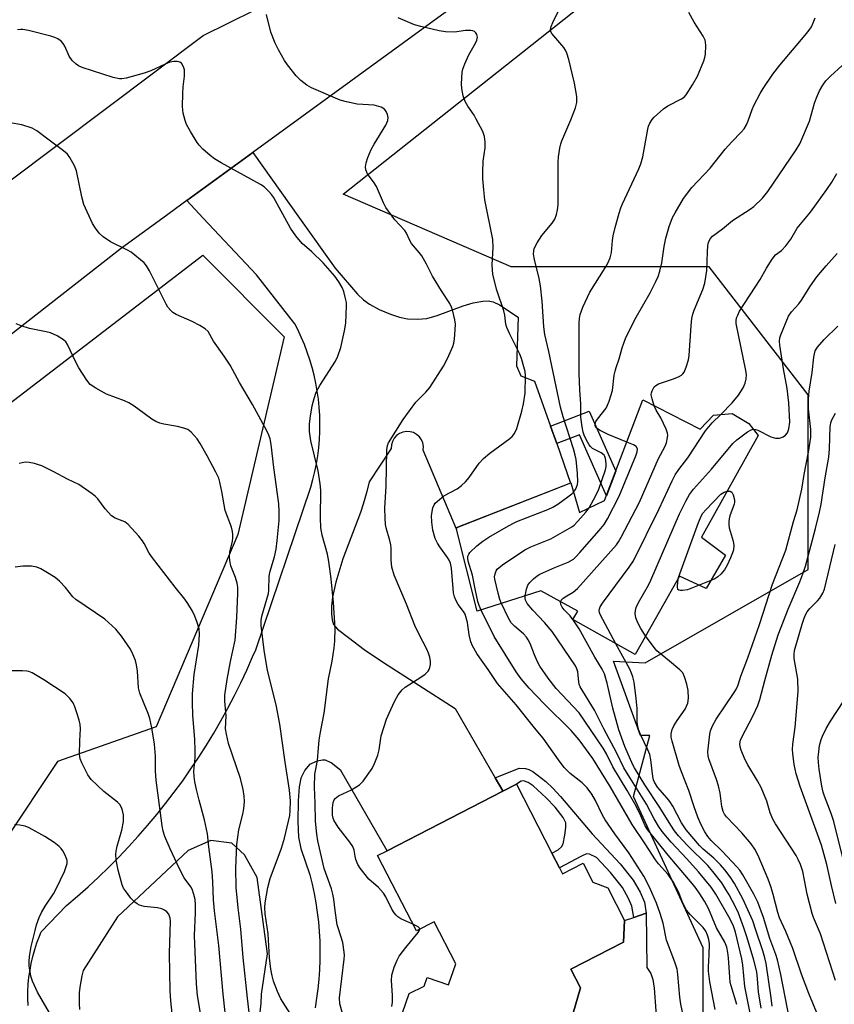
# Model space of a CAD drawing. Units: inches. Extents: x 1261761 to 1267761, y 485454 to 489455.
# Drawn here: x 1262967 to 1263182, y 488058 to 488318 of the extents above; entities that cross this region are included whole.
import ezdxf

# ---------------------------------------------------------------- set-up
doc = ezdxf.new("R2010")
doc.units = ezdxf.units.IN
doc.header["$MEASUREMENT"] = 0
for name, color, linetype in [('BLDG-Footprint', 5, 'Continuous'), ('CULTRL-Pad', 6, 'Continuous'), ('NTRL-Trees', 3, 'Continuous'), ('TRANS-Driveway', 251, 'Continuous'), ('TRANS-Non Street Sidewalk', 7, 'Continuous'), ('TRANS-Road', 130, 'Continuous'), ('Undefined', 1, 'Continuous')]:
    doc.layers.add(name, color=color, linetype=linetype)

msp = doc.modelspace()

# ---------------------------------------------------------------- linework, layer by layer
at = {"layer": 'BLDG-Footprint', "elevation": 212.73}
msp.add_lwpolyline([(1263131.53, 488217.42), (1263146.68, 488209.71), (1263150.2, 488213.43), (1263155.07, 488213.87), (1263159.47, 488211.23), (1263161.93, 488208.03), (1263146.97, 488181.26), (1263153.29, 488176.51), (1263148.25, 488167.71), (1263141.18, 488170.98), (1263129.48, 488150.33), (1263113.1, 488159.52), (1263114.35, 488161.73), (1263104.62, 488167.14), (1263087.88, 488161.72), (1263082.29, 488183.72), (1263112.53, 488195.56), (1263114.84, 488187.8), (1263121.42, 488190.89)], close=True, dxfattribs=at)
at = {"layer": 'BLDG-Footprint', "elevation": 204.12}
msp.add_lwpolyline([(1263067.28, 488053.38), (1263069.89, 488060.96), (1263073.87, 488062.93), (1263074.65, 488065.18), (1263080.27, 488063.25), (1263082.18, 488068.82), (1263076.5, 488079.88), (1263071.83, 488077.48), (1263061.61, 488097.34), (1263064.1, 488098.62), (1263094.61, 488114.31), (1263098.2, 488116.16), (1263107.53, 488098.01), (1263109.52, 488094.14), (1263110.35, 488092.52), (1263115.78, 488095.31), (1263118.34, 488090.34), (1263122.26, 488088.81), (1263126.69, 488080.18), (1263126.46, 488074.54), (1263112.57, 488067.41), (1263115.11, 488062.48), (1263110.43, 488046.51)], dxfattribs=at)
at = {"layer": 'CULTRL-Pad'}
msp.add_lwpolyline([(1263127.89, 488039.14), (1263125.88, 488032.28), (1263118.31, 488034.49), (1263119.45, 488038.41), (1263115.57, 488045), (1263110.43, 488046.51), (1263115.1, 488062.48), (1263112.57, 488067.41), (1263126.46, 488074.54), (1263126.69, 488080.18), (1263129.14, 488081.04), (1263132.41, 488082.18), (1263132.62, 488067.8), (1263133.66, 488066.22), (1263134.18, 488064.64), (1263134.56, 488062.41), (1263134.93, 488056.41), (1263134.81, 488052.2), (1263134.51, 488048.87), (1263134.05, 488046.37), (1263133.32, 488044.26), (1263132.05, 488041.93), (1263130.95, 488040.6), (1263129.93, 488040)], close=True, dxfattribs=at)
at = {"layer": 'NTRL-Trees'}
msp.add_lwpolyline([(1263147.46, 488046.91), (1263147.46, 488072.99), (1263129.05, 488112.89), (1263133.34, 488128.97), (1263130.88, 488128.97), (1263123.76, 488148.62), (1263132.12, 488148.18), (1263175.08, 488172.73), (1263175.08, 488218.76), (1263149, 488252.51), (1263096.83, 488252.51), (1263052.47, 488271.7), (1263149.62, 488348.66), (1263191.75, 488334.66), (1263201, 488278.56), (1263233.75, 488194.41), (1263210.37, 488143), (1263208.35, 488142.45), (1263213.44, 488122.09), (1263191.96, 488099.08), (1263204.23, 488057.65)], dxfattribs=at)
msp.add_lwpolyline([(1263024.71, 487960.99), (1263021.65, 487922.63), (1262964.87, 487941.04), (1262923.45, 487984), (1262869.74, 488016.22), (1262823.71, 488074.53), (1262854.4, 488122.09), (1262923.45, 488185), (1263015.51, 488255.58), (1263036.99, 488234.1), (1263024.71, 488181.93), (1263003.23, 488131.3), (1262977.15, 488122.09), (1262949.53, 488080.67), (1262954.13, 488031.57), (1262998.63, 487994.74)], close=True, dxfattribs=at)
at = {"layer": 'TRANS-Driveway'}
for points in [[(1262969.42, 488057.82, 0), (1262969.36, 488059.68, 0), (1262969.39, 488061.54, 0), (1262969.49, 488063.4, 0), (1262969.67, 488065.26, 0), (1262969.94, 488067.1, 0), (1262970.28, 488068.93, 0), (1262970.7, 488070.75, 0), (1262971.2, 488072.54, 0), (1262971.77, 488074.31, 0), (1262972.42, 488076.06, 0), (1262972.91, 488077.24, 0), (1262979.59, 488084.19, 0), (1262982.45, 488086.62, 0), (1262985.26, 488089.11, 0), (1262988.02, 488091.66, 0), (1262990.72, 488094.27, 0), (1262993.36, 488096.94, 0), (1262995.95, 488099.66, 0), (1262998.48, 488102.44, 0), (1263000.95, 488105.26, 0), (1263003.35, 488108.14, 0), (1263005.7, 488111.08, 0), (1263007.98, 488114.06, 0), (1263010.2, 488117.08, 0), (1263012.35, 488120.16, 0), (1263014.44, 488123.28, 0), (1263016.46, 488126.44, 0), (1263018.41, 488129.64, 0), (1263020.3, 488132.89, 0), (1263022.11, 488136.17, 0), (1263023.85, 488139.5, 0), (1263025.53, 488142.86, 0), (1263027.13, 488146.25, 0), (1263028.65, 488149.68, 0), (1263029.45, 488151.55, 0), (1263043.95, 488194.41, 0), (1263044.53, 488196.46, 0), (1263045.03, 488198.54, 0), (1263045.45, 488200.63, 0), (1263045.8, 488202.73, 0), (1263046.06, 488204.85, 0), (1263046.25, 488206.98, 0), (1263046.35, 488209.11, 0), (1263046.38, 488211.24, 0), (1263046.32, 488213.37, 0), (1263046.19, 488215.5, 0), (1263045.98, 488217.63, 0), (1263045.68, 488219.74, 0), (1263045.31, 488221.84, 0), (1263044.86, 488223.93, 0), (1263044.33, 488225.99, 0), (1263043.73, 488228.04, 0), (1263043.04, 488230.06, 0), (1263042.29, 488232.06, 0), (1263041.45, 488234.02, 0), (1263040.55, 488235.96, 0), (1263039.78, 488237.47, 0), (1263029.7, 488250.37, 0), (1263015.6, 488265.37, 0), (1263011.27, 488269.99, 0), (1263028.67, 488282.66, 0), (1263041.02, 488265.37, 0), (1263050.42, 488252.2, 0), (1263056.31, 488245.35, 0), (1263057.88, 488243.82, 0), (1263059.43, 488242.68, 0), (1263062.05, 488241.3, 0), (1263065.03, 488240.03, 0), (1263067.39, 488239.25, 0), (1263069.5, 488238.84, 0), (1263072.08, 488238.76, 0), (1263074.55, 488238.92, 0), (1263077.33, 488239.65, 0), (1263084.15, 488242.2, 0), (1263086.8, 488243, 0), (1263089.31, 488243.5, 0), (1263090.72, 488243.6, 0), (1263092.03, 488243.32, 0), (1263093.77, 488242.51, 0), (1263098.62, 488239.26, 0), (1263098.18, 488226.43, 0), (1263099.38, 488223.82, 0), (1263102.98, 488222.41, 0), (1263107.18, 488210.54, 0), (1263108.81, 488205.94, 0), (1263112.48, 488195.54, 0), (1263082.29, 488183.72, 0), (1263082.37, 488183.39, 0), (1263073.65, 488204.21, 0), (1263073.69, 488205.16, 0), (1263073.52, 488206.09, 0), (1263073.15, 488206.96, 0), (1263072.6, 488207.73, 0), (1263071.89, 488208.36, 0), (1263071.06, 488208.81, 0), (1263070.15, 488209.07, 0), (1263069.2, 488209.12, 0), (1263068.26, 488208.96, 0), (1263067.39, 488208.6, 0), (1263066.62, 488208.05, 0), (1263065.98, 488207.35, 0), (1263065.52, 488206.52, 0), (1263065.25, 488205.61, 0), (1263065.19, 488204.67, 0), (1263059.34, 488195.88, 0), (1263058.74, 488193.34, 0), (1263058.06, 488190.82, 0), (1263057.3, 488188.32, 0), (1263057.11, 488187.74, 0), (1263052.42, 488175.57, 0), (1263050.55, 488169.39, 0), (1263049.67, 488165.45, 0), (1263049.44, 488163.09, 0), (1263049.45, 488161.04, 0), (1263049.62, 488159.47, 0), (1263050, 488158.25, 0), (1263051, 488157.05, 0), (1263053.88, 488154.81, 0), (1263058.07, 488151.67, 0), (1263062.86, 488148.37, 0), (1263082.04, 488136.06, 0), (1263092.55, 488117.87, 0), (1263094.58, 488114.36, 0), (1263094.61, 488114.31, 0), (1263064.1, 488098.62, 0), (1263051.89, 488119.75, 0), (1263049.33, 488121.81, 0), (1263047.87, 488122.47, 0), (1263047.06, 488122.48, 0), (1263045.7, 488122.2, 0), (1263043.62, 488121.3, 0), (1263042.41, 488119.88, 0), (1263041.36, 488117.76, 0), (1263040.88, 488115.48, 0), (1263040.63, 488111.74, 0), (1263040.52, 488106.3, 0), (1263040.72, 488102.17, 0), (1263041.38, 488099.21, 0), (1263043.69, 488092.24, 0), (1263044.3, 488089.79, 0), (1263044.84, 488087.33, 0), (1263045.3, 488084.85, 0), (1263045.68, 488082.35, 0), (1263045.98, 488079.85, 0), (1263046.2, 488077.33, 0), (1263046.34, 488074.81, 0), (1263046.4, 488072.29, 0), (1263046.39, 488069.77, 0), (1263046.29, 488067.25, 0), (1263046.11, 488064.73, 0), (1263045.85, 488062.22, 0), (1263045.52, 488059.72, 0), (1263045.1, 488057.23, 0)], [(1263030.6, 488056.08, 0), (1263030.88, 488058.44, 0), (1263030.95, 488060.82, 0), (1263032.54, 488071.44, 0), (1263029.86, 488091.53, 0), (1263026.5, 488097.51, 0), (1263023.14, 488100.61, 0), (1263017.64, 488101.32, 0), (1263011.66, 488098.67, 0), (1262993.03, 488081.17, 0), (1262983.97, 488067.03, 0), (1262983.59, 488065.6, 0), (1262983.3, 488064.14, 0), (1262983.07, 488062.68, 0), (1262982.93, 488061.2, 0), (1262982.92, 488060.83, 0), (1262982.87, 488059.72, 0), (1262982.89, 488058.24, 0), (1262982.99, 488056.76, 0)]]:
    msp.add_polyline3d(points, dxfattribs=at)
at = {"layer": 'TRANS-Non Street Sidewalk'}
for points in [[(1263108.81, 488205.94), (1263107.18, 488210.54), (1263117.42, 488214.47), (1263124.39, 488198.69), (1263121.92, 488192.2), (1263114.83, 488208.24)], [(1263094.61, 488114.31), (1263094.58, 488114.36), (1263092.55, 488117.87), (1263098.92, 488120.4), (1263100.58, 488120.32), (1263101.5, 488120.04), (1263102.5, 488119.5), (1263105.91, 488116.84), (1263107.83, 488115.07), (1263109.83, 488112.94), (1263118.13, 488103.08), (1263125.58, 488095.16), (1263129.02, 488090.83), (1263130.79, 488087.71), (1263131.95, 488085.05), (1263132.41, 488082.18), (1263129.14, 488081.04), (1263128.67, 488083.98), (1263127.78, 488086.04), (1263126.18, 488088.89), (1263123.01, 488092.89), (1263119.3, 488096.86), (1263117.5, 488097.68), (1263116.71, 488097.83), (1263115.35, 488097.17), (1263109.52, 488094.14), (1263107.53, 488098.01), (1263109.17, 488098.84), (1263110.1, 488099.66), (1263110.51, 488100.4), (1263110.96, 488102.72), (1263111.25, 488104.74), (1263111.19, 488105.99), (1263110.54, 488107.36), (1263108.44, 488110.08), (1263106.01, 488112.53), (1263102.63, 488115.68), (1263101.27, 488116.62), (1263100.09, 488117.04), (1263099.44, 488116.92), (1263098.21, 488116.15)]]:
    msp.add_lwpolyline(points, close=True, dxfattribs=at)
at = {"layer": 'TRANS-Road'}
for points in [[(1262951.41, 488265.37), (1263015.6, 488313.52), (1263029.11, 488320.2), (1263067.04, 488338.95), (1263068.83, 488339.84), (1263140.78, 488395.45), (1263151, 488403.35), (1263162.48, 488411.68), (1263171.63, 488418.32), (1263178.36, 488423.2), (1263248.8, 488474.32), (1263260.7, 488483.24), (1263345.72, 488546.95)], [(1263360.1, 488525.61), (1263285.59, 488473.16), (1263195.65, 488406.62), (1263186.15, 488399.48), (1263180.26, 488395.05), (1263160.56, 488380.24), (1263094.3, 488330.43), (1263028.67, 488282.66), (1263011.27, 488269.99), (1263004.94, 488265.37), (1262994.06, 488257.44), (1262937.86, 488213.64)]]:
    msp.add_lwpolyline(points, dxfattribs=at)
at = {"layer": 'Undefined'}
for p, q in [((1263149.48, 488169.86, 220), (1263146.36, 488168.58, 220)), ((1263113.13, 488159.5, 214), (1263113.11, 488159.54, 214))]:
    msp.add_line(p, q, dxfattribs=at)
for points, elevation in [([(1263113.25, 488193.14), (1263113.75, 488193.81), (1263114.05, 488194.4), (1263114.28, 488195.12), (1263114.39, 488195.89), (1263114.34, 488198.03), (1263113.94, 488201.76), (1263113.73, 488202.85), (1263113.25, 488204.53), (1263110.48, 488213), (1263109.8, 488215.51), (1263106.78, 488230.2), (1263105.73, 488234.66), (1263105.41, 488236.72), (1263104.98, 488243.49), (1263104.56, 488247.47), (1263104.17, 488249.48), (1263102.93, 488254.43), (1263102.72, 488255.89), (1263102.77, 488256.75), (1263102.91, 488257.31), (1263103.64, 488258.86), (1263104.89, 488260.78), (1263107.65, 488263.99), (1263108.3, 488265.12), (1263108.74, 488266.3), (1263109.02, 488267.55), (1263109.19, 488268.89), (1263109.17, 488280.09), (1263109.28, 488281.53), (1263109.64, 488283.83), (1263109.89, 488284.95), (1263110.16, 488285.77), (1263112.53, 488291.25), (1263113.77, 488294.47), (1263114.12, 488295.82), (1263114.17, 488296.61), (1263114.11, 488297.46), (1263113.53, 488300.89), (1263112, 488307.17), (1263111.51, 488308.86), (1263111.15, 488309.64), (1263110.66, 488310.35), (1263107.53, 488314), (1263107.22, 488314.61), (1263107.17, 488315.05), (1263107.33, 488315.85), (1263107.77, 488316.94), (1263110.31, 488322.07)], 208), ([(1263070.92, 488079.24), (1263067.69, 488080.7), (1263066.97, 488081.15), (1263066.46, 488081.62), (1263065.97, 488082.24), (1263065.38, 488083.2), (1263063.74, 488086.45), (1263063.12, 488087.44), (1263061.81, 488088.9), (1263059.3, 488091.15), (1263056.97, 488094.03), (1263056.39, 488095.01), (1263055.84, 488096.34), (1263055.65, 488097.17), (1263055.44, 488098.74), (1263055.07, 488099.71), (1263054.25, 488100.9), (1263051.17, 488104.83), (1263050.03, 488106.67), (1263049.85, 488107.17), (1263049.7, 488107.95), (1263049.69, 488109.88), (1263049.86, 488111.31), (1263050.12, 488112.01), (1263050.39, 488112.41), (1263051.27, 488113.05), (1263054.69, 488114.64), (1263056.86, 488115.96), (1263057.83, 488116.99), (1263060.14, 488120.3), (1263060.79, 488121.61), (1263061.64, 488123.79), (1263061.97, 488125.25), (1263062.56, 488128.87), (1263063.95, 488133.25), (1263064.61, 488134.84), (1263066.09, 488137.95), (1263067.05, 488139.7), (1263068.09, 488141), (1263068.89, 488141.76), (1263073.03, 488144.33), (1263074.17, 488145.17), (1263074.93, 488145.95), (1263075.19, 488146.41), (1263075.36, 488146.91), (1263075.5, 488147.71), (1263075.52, 488148.53), (1263075.33, 488149.61), (1263075.01, 488150.66), (1263074.54, 488151.74), (1263072.47, 488155.74), (1263071.42, 488157.96), (1263069.22, 488163.62), (1263066, 488171.22), (1263065.36, 488173.35), (1263065.14, 488175.25), (1263065.17, 488178.38), (1263065.11, 488179.23), (1263064.85, 488180.35), (1263063.82, 488183.72), (1263063.68, 488184.58), (1263063.57, 488186.3), (1263063.52, 488188.91), (1263063.84, 488194.74), (1263064.02, 488204.31), (1263064.19, 488205.46), (1263064.47, 488206.14), (1263068.35, 488212.25), (1263071.64, 488216.81), (1263074.29, 488219.46), (1263075.35, 488220.74), (1263078.98, 488226.36), (1263080.05, 488228.39), (1263081.45, 488231.55), (1263081.69, 488232.38), (1263081.86, 488233.56), (1263082.08, 488235.94), (1263082.11, 488237.42), (1263081.96, 488238.58), (1263081.38, 488241.16), (1263081.12, 488241.92), (1263080.64, 488242.83), (1263078.44, 488246.16), (1263076.03, 488250.07), (1263074.5, 488253.22), (1263073.24, 488255.39), (1263072.57, 488256.29), (1263070.54, 488258.66), (1263069.97, 488259.67), (1263069.2, 488261.39), (1263068.78, 488262.07), (1263066.12, 488264.91), (1263063.76, 488268.12), (1263063.11, 488269.41), (1263061.28, 488273.68), (1263060.66, 488274.67), (1263058.93, 488277.07), (1263058.47, 488278.06), (1263058.36, 488278.84), (1263058.55, 488279.93), (1263059.01, 488281.3), (1263059.92, 488283.46), (1263060.65, 488284.89), (1263063.75, 488289.85), (1263064.31, 488291.09), (1263064.36, 488291.87), (1263064.18, 488292.66), (1263063.89, 488293.42), (1263063.45, 488294.06), (1263062.56, 488294.58), (1263060.71, 488295.12), (1263056.19, 488295.42), (1263053.4, 488295.98), (1263051.75, 488296.43), (1263044.12, 488299.69), (1263042.9, 488300.43), (1263041.31, 488301.61), (1263040.14, 488302.84), (1263037.82, 488305.73), (1263037.05, 488306.94), (1263035.48, 488309.71), (1263034.59, 488311.51), (1263033.44, 488314.41), (1263032.32, 488319.06)], 204), ([(1263143.1, 488050.57), (1263141.56, 488058.13), (1263141.29, 488060.03), (1263140.79, 488065.97), (1263140.56, 488067.36), (1263139.98, 488069.28), (1263137.81, 488075.02), (1263136.87, 488079.54), (1263136.13, 488082.06), (1263135.14, 488084.8), (1263133.31, 488089.04), (1263131.76, 488091.88), (1263127.85, 488098.02), (1263124.11, 488103.03), (1263121.62, 488106.72), (1263120.93, 488107.99), (1263119.08, 488111.87), (1263118.04, 488113.53), (1263116.82, 488115.15), (1263115.55, 488116.51), (1263112.33, 488119.01), (1263110.79, 488120.55), (1263109.26, 488122.61), (1263105.27, 488128.28), (1263102.94, 488131.04), (1263098.12, 488137.06), (1263093.24, 488142.7), (1263090.78, 488146.39), (1263088.55, 488149.42), (1263087.77, 488150.64), (1263086.65, 488152.63), (1263086.21, 488153.67), (1263085.77, 488155.56), (1263085.29, 488158.73), (1263084.64, 488160.95), (1263084.24, 488161.68), (1263082.86, 488163.48), (1263082.33, 488164.48), (1263081.91, 488165.53), (1263081.65, 488166.62), (1263081.49, 488167.72), (1263081.06, 488173.07), (1263080.81, 488174.43), (1263080.48, 488175.18), (1263080.02, 488175.92), (1263077.97, 488178.69), (1263077.36, 488179.64), (1263076.8, 488180.95), (1263076.12, 488183.15), (1263075.85, 488185.18), (1263075.84, 488186.94), (1263076.17, 488188.97), (1263076.47, 488189.76), (1263076.8, 488190.22), (1263077.88, 488191.23), (1263079.07, 488192.13), (1263082.55, 488194.03), (1263083.71, 488194.85), (1263084.77, 488195.89), (1263085.76, 488197), (1263088.39, 488200.75), (1263089.49, 488201.98), (1263091.16, 488203.43), (1263096.44, 488207.23), (1263097.05, 488207.81), (1263097.68, 488208.63), (1263098.28, 488209.9), (1263099.62, 488214.49), (1263100.06, 488216.45), (1263100.49, 488219.21), (1263100.57, 488223.83), (1263100.46, 488224.97), (1263100.19, 488226.12), (1263099.51, 488228.4), (1263099.09, 488229.49), (1263096.35, 488234.94), (1263095.64, 488236.56), (1263095.43, 488237.4), (1263095.14, 488239.74), (1263094.9, 488240.91), (1263093.01, 488246.41), (1263092.02, 488250.46), (1263091.82, 488253.08), (1263092.03, 488257.65), (1263091.98, 488259.69), (1263089.88, 488270.2), (1263089.57, 488272.82), (1263089.35, 488275.74), (1263089.3, 488277.49), (1263089.44, 488280.37), (1263089.99, 488283.93), (1263089.98, 488285.4), (1263089.82, 488286.85), (1263089.34, 488288.18), (1263087.62, 488291.48), (1263087.04, 488292.47), (1263085.4, 488294.86), (1263084.72, 488296.06), (1263084.18, 488297.56), (1263083.81, 488299.51), (1263083.74, 488300.65), (1263083.79, 488302.37), (1263083.9, 488303.8), (1263084.07, 488304.64), (1263084.57, 488306), (1263085.63, 488308.42), (1263087.4, 488311.48), (1263087.77, 488312.26), (1263087.91, 488313.08), (1263087.72, 488313.78), (1263087.47, 488314.19), (1263087.13, 488314.51), (1263086.69, 488314.71), (1263086.17, 488314.82), (1263084.79, 488314.83), (1263081.91, 488314.41), (1263079.53, 488314.43), (1263077.8, 488314.72), (1263072.97, 488315.83), (1263071.31, 488316.33), (1263067.02, 488318.17)], 206), ([(1263117.4, 488189), (1263119.09, 488192.05), (1263119.92, 488193.94), (1263121.69, 488199.04), (1263121.88, 488199.91), (1263121.9, 488200.71), (1263121.72, 488202.02), (1263121.55, 488202.49), (1263121.3, 488202.88), (1263120.56, 488203.45), (1263118.29, 488204.62), (1263117.69, 488205.14), (1263117.35, 488205.56), (1263116.65, 488206.81), (1263116.07, 488208.14), (1263115.8, 488208.96), (1263115.52, 488210.35), (1263115.2, 488212.89), (1263115.15, 488216.32), (1263114.92, 488220.13), (1263114.77, 488224.38), (1263114.74, 488237.77), (1263114.81, 488238.89), (1263115.01, 488239.98), (1263115.72, 488241.86), (1263117.53, 488245.8), (1263121.64, 488252.23), (1263122.31, 488253.53), (1263122.88, 488254.89), (1263123.25, 488256.3), (1263123.52, 488259.5), (1263123.71, 488260.65), (1263124.24, 488262.93), (1263125.28, 488266.63), (1263125.72, 488268.04), (1263126.18, 488269.14), (1263130.46, 488278.34), (1263131, 488279.66), (1263131.51, 488281.52), (1263132.81, 488288.77), (1263133.02, 488289.58), (1263133.35, 488290.36), (1263133.95, 488291.35), (1263134.51, 488292.01), (1263136.94, 488294.16), (1263138.14, 488294.97), (1263141.73, 488296.77), (1263142.41, 488297.25), (1263142.98, 488297.86), (1263144.66, 488300.5), (1263145.93, 488302.75), (1263147.61, 488306.85), (1263147.88, 488307.69), (1263148.04, 488308.55), (1263148.16, 488310.9), (1263148.08, 488311.76), (1263147.93, 488312.3), (1263147.41, 488313.32), (1263145.09, 488317.05), (1263143.69, 488319.6)], 210), ([(1263127.3, 488206.31), (1263122.36, 488208.36), (1263120.25, 488209.36), (1263119.54, 488209.81), (1263119.17, 488210.17), (1263118.93, 488210.71), (1263118.93, 488211.11), (1263119.15, 488211.74), (1263119.56, 488212.41), (1263121.84, 488215.28), (1263122.24, 488216.03), (1263122.66, 488217.11), (1263123.49, 488219.88), (1263123.98, 488223.96), (1263124.19, 488225.04), (1263124.48, 488226.02), (1263125.31, 488228.23), (1263126.1, 488231.18), (1263126.97, 488233.65), (1263129.42, 488238.63), (1263133.46, 488245.71), (1263134.95, 488248.62), (1263135.57, 488249.97), (1263136.01, 488251.35), (1263136.58, 488253.6), (1263137.17, 488257.84), (1263137.63, 488260.06), (1263138.47, 488263.15), (1263139.36, 488265.5), (1263140.03, 488266.77), (1263142.28, 488270.49), (1263144.44, 488273.46), (1263149.27, 488278.52), (1263153.24, 488283.53), (1263155.01, 488285.48), (1263157.48, 488288.01), (1263158.23, 488288.9), (1263158.83, 488289.92), (1263159.33, 488291), (1263160.37, 488293.98), (1263160.84, 488295.07), (1263162.5, 488298.25), (1263163.25, 488299.52), (1263165.84, 488303.33), (1263167.62, 488305.72), (1263174.37, 488313.55), (1263175.43, 488314.87), (1263175.97, 488315.77), (1263176.45, 488316.82), (1263176.97, 488318.17)], 212), ([(1263000, 488303.56), (1262995.27, 488302.26), (1262994.16, 488302.05), (1262993.56, 488302.05), (1262991.91, 488302.44), (1262983.73, 488305.08), (1262982.76, 488305.53), (1262982.09, 488305.94), (1262981.07, 488306.88), (1262980.27, 488308.05), (1262979.08, 488310.68), (1262978.66, 488311.42), (1262978.12, 488312.02), (1262977.25, 488312.64), (1262976.49, 488312.98), (1262975.41, 488313.3), (1262969.51, 488314.81), (1262968.09, 488315.09), (1262967.53, 488315.12), (1262966.68, 488315.01)], 202), ([(1263134.54, 488215.89), (1263133.97, 488217.69), (1263133.77, 488218.79), (1263133.82, 488219.34), (1263134, 488219.87), (1263134.55, 488220.86), (1263134.93, 488221.26), (1263135.62, 488221.66), (1263139.39, 488222.9), (1263140.97, 488223.55), (1263141.7, 488223.95), (1263142.1, 488224.28), (1263142.41, 488224.73), (1263142.95, 488226.06), (1263143.53, 488228.05), (1263143.74, 488229.16), (1263144.25, 488236.93), (1263144.47, 488238.93), (1263144.7, 488240), (1263145.05, 488241.07), (1263147.35, 488246.58), (1263147.85, 488248.19), (1263148.44, 488251.53), (1263148.54, 488256.51), (1263148.66, 488258.16), (1263148.82, 488258.95), (1263149.24, 488259.86), (1263149.9, 488260.64), (1263152.54, 488262.51), (1263155.13, 488264.72), (1263159.87, 488267.73), (1263160.81, 488268.42), (1263163.09, 488270.59), (1263164.49, 488272.37), (1263171.96, 488283.38), (1263172.92, 488284.97), (1263175.44, 488290.89), (1263176.82, 488295.67), (1263177.31, 488297.05), (1263178.12, 488298.92), (1263178.95, 488300.4), (1263179.79, 488301.54), (1263180.97, 488302.79), (1263187.16, 488308.4)], 214), ([(1263052.65, 488054.51), (1263051.64, 488058.24), (1263051.54, 488059.8), (1263052.79, 488069.99), (1263052.85, 488071.05), (1263052.8, 488071.9), (1263052.4, 488074.42), (1263051.25, 488078), (1263050.97, 488079.12), (1263050.39, 488082.86), (1263050.09, 488085.86), (1263049.83, 488087.19), (1263049.44, 488088.53), (1263047.51, 488093.96), (1263045.82, 488101.25), (1263045.56, 488102.96), (1263045.23, 488106.43), (1263045.15, 488111.16), (1263044.93, 488115.4), (1263045.04, 488118.79), (1263045.74, 488122.36), (1263045.98, 488125.73), (1263046.22, 488127.79), (1263046.52, 488129.84), (1263047.53, 488134.84), (1263048.66, 488143.92), (1263049.61, 488148.58), (1263050.18, 488152.12), (1263050.36, 488153.87), (1263050.42, 488157.26), (1263050, 488164.01), (1263049.34, 488170.24), (1263048.76, 488174.82), (1263048.4, 488176.8), (1263047.01, 488181.76), (1263046.61, 488183.7), (1263046.53, 488186.34), (1263046.6, 488193.63), (1263046.47, 488195.35), (1263045.89, 488198.72), (1263044, 488206.62), (1263043.64, 488209.14), (1263043.65, 488211.17), (1263043.86, 488213.2), (1263044.36, 488215.84), (1263044.86, 488217.83), (1263045.39, 488219.47), (1263046.35, 488221.23), (1263050.53, 488227.68), (1263051.13, 488229.01), (1263051.89, 488231.27), (1263052.88, 488235.61), (1263053.18, 488237.63), (1263053.43, 488242.21), (1263053.37, 488243.08), (1263053.08, 488244.54), (1263052.69, 488245.99), (1263052.25, 488247.08), (1263051.35, 488248.61), (1263050.3, 488250.03), (1263047.21, 488253.61), (1263044.22, 488256.47), (1263041.67, 488258.67), (1263040.03, 488260.69), (1263038.67, 488262.73), (1263034.14, 488270.86), (1263033.64, 488271.57), (1263032.89, 488272.42), (1263031.65, 488273.59), (1263030.71, 488274.24), (1263020.36, 488279.92), (1263018.57, 488280.97), (1263017.44, 488281.85), (1263015.55, 488283.57), (1263014.55, 488284.57), (1263014.02, 488285.25), (1263012.22, 488288.23), (1263011.24, 488290.02), (1263010.85, 488291.09), (1263010.36, 488293.04), (1263010.18, 488294.75), (1263010.26, 488298.25), (1263010.34, 488300), (1263010.67, 488302.82), (1263010.7, 488303.9), (1263010.64, 488304.44), (1263010.4, 488305.25), (1263009.88, 488306.16), (1263009.49, 488306.45), (1263008.72, 488306.63), (1263007.87, 488306.64), (1263006.84, 488306.43), (1263005.6, 488305.98), (1263001.81, 488304.21), (1263000, 488303.56)], 202), ([(1263000, 488253.56), (1262996.62, 488256.36), (1262995.61, 488256.94), (1262991.15, 488259.08), (1262989.2, 488260.41), (1262988.2, 488261.41), (1262987.18, 488262.75), (1262986.42, 488263.94), (1262984.13, 488268.97), (1262983.57, 488270.96), (1262982.23, 488277.86), (1262981.69, 488279.16), (1262980.44, 488281.36), (1262979.79, 488282.21), (1262978.78, 488283.1), (1262974.95, 488285.87), (1262971.76, 488288.34), (1262970.53, 488289.05), (1262967.8, 488289.99), (1262964.69, 488290.5)], 200), ([(1263152.07, 488213.6), (1263155.12, 488216.64), (1263156.77, 488218.67), (1263157.99, 488220.61), (1263158.51, 488221.89), (1263158.79, 488222.96), (1263158.83, 488224.07), (1263158.69, 488225.22), (1263156.14, 488237.6), (1263156.12, 488238.32), (1263156.26, 488239.07), (1263156.54, 488239.82), (1263157.04, 488240.8), (1263162.45, 488249.16), (1263164.14, 488252.2), (1263165.67, 488254.58), (1263166.55, 488255.64), (1263168.11, 488256.79), (1263169.22, 488258.03), (1263170.54, 488259.85), (1263172.25, 488262.67), (1263175.72, 488266.92), (1263180.05, 488272.89), (1263181.36, 488274.83), (1263182.68, 488277.13)], 216), ([(1263160.64, 488209.7), (1263161.27, 488209.66), (1263161.81, 488209.48), (1263165.24, 488207.75), (1263166.49, 488207.35), (1263167.56, 488207.39), (1263168.57, 488207.7), (1263169.19, 488208.16), (1263169.66, 488208.79), (1263170.04, 488209.84), (1263170.27, 488211.56), (1263170, 488216.65), (1263169.56, 488220.41), (1263168.6, 488225.65), (1263167.63, 488231.86), (1263167.55, 488232.97), (1263167.67, 488233.81), (1263167.93, 488234.64), (1263169.94, 488239.52), (1263170.73, 488240.69), (1263172.65, 488242.81), (1263173.38, 488243.72), (1263175.72, 488247.51), (1263177.41, 488249.92), (1263179.85, 488252.74), (1263182.81, 488256)], 218), ([(1263039.78, 488053.77), (1263036.09, 488059.57), (1263035.23, 488061.47), (1263034.17, 488064.26), (1263033.76, 488065.66), (1263033.43, 488067.36), (1263033.08, 488070.4), (1263032.75, 488076.72), (1263031.97, 488082), (1263031.89, 488083.73), (1263031.97, 488084.88), (1263032.66, 488088.88), (1263033.26, 488091.29), (1263036.25, 488099.26), (1263037.08, 488101.93), (1263038.43, 488107.94), (1263038.55, 488109.11), (1263038.62, 488111.77), (1263038.36, 488114.57), (1263037.18, 488121.94), (1263035.79, 488131.94), (1263034.85, 488137.07), (1263032.52, 488146.08), (1263031.66, 488151.48), (1263030.86, 488158.02), (1263030.87, 488159.33), (1263031.04, 488160.41), (1263032.83, 488166.38), (1263032.93, 488167.25), (1263033.01, 488171.02), (1263033.29, 488172.34), (1263034.37, 488176.11), (1263034.81, 488178.07), (1263035.13, 488180.4), (1263035.68, 488185.7), (1263035.67, 488188.04), (1263035.55, 488190.08), (1263034.23, 488199.61), (1263033.56, 488205.69), (1263033.29, 488207.16), (1263032.93, 488208.19), (1263032.4, 488209.25), (1263028.59, 488216.19), (1263025.18, 488222.04), (1263022.71, 488226.62), (1263021.17, 488229), (1263018.35, 488232.92), (1263016.92, 488235.47), (1263016.17, 488236.2), (1263014.74, 488237.08), (1263012.72, 488238.13), (1263008.45, 488239.96), (1263007.61, 488240.51), (1263007, 488241.07), (1263006.29, 488241.92), (1263005.82, 488242.64), (1263001.41, 488251.45), (1263000.63, 488252.77), (1263000, 488253.56)], 200), ([(1263000, 488213.9), (1262997.41, 488215.81), (1262995.98, 488216.71), (1262994.89, 488217.19), (1262990.11, 488218.97), (1262987.27, 488220.53), (1262985.84, 488221.53), (1262984.91, 488222.66), (1262982.79, 488225.89), (1262982.1, 488227.2), (1262979.83, 488232.01), (1262979.37, 488232.74), (1262978.78, 488233.31), (1262977.11, 488234.3), (1262975.33, 488235.12), (1262974.23, 488235.4), (1262969.79, 488236.27), (1262967.61, 488236.98), (1262966.3, 488237.53)], 198), ([(1263181.21, 488046.78), (1263175.32, 488060.97), (1263173.38, 488066.04), (1263171.06, 488072.8), (1263169.2, 488077.31), (1263167.59, 488080.96), (1263167.13, 488082.34), (1263165.92, 488087.07), (1263165.35, 488088.96), (1263164.55, 488091.09), (1263161.93, 488097.38), (1263161.04, 488099.06), (1263160.08, 488100.42), (1263157.64, 488103.31), (1263153.61, 488107.56), (1263153.06, 488108.27), (1263152.72, 488108.91), (1263152.35, 488110.24), (1263151.91, 488113.81), (1263151.52, 488115.73), (1263150.99, 488117.35), (1263148.94, 488122.83), (1263148.73, 488123.67), (1263148.69, 488124.71), (1263149.19, 488129.35), (1263149.39, 488130.18), (1263149.9, 488131.5), (1263150.86, 488133.26), (1263155.65, 488140.34), (1263156.21, 488141.32), (1263156.65, 488142.34), (1263157.41, 488144.65), (1263159.21, 488149.48), (1263162.25, 488158.24), (1263165.71, 488168.85), (1263169.22, 488177.82), (1263171.27, 488185.41), (1263172.23, 488188.48), (1263173.42, 488193.92), (1263174.03, 488197.79), (1263175.2, 488203.63), (1263175.8, 488207.6), (1263175.87, 488208.61), (1263175.83, 488209.67), (1263175.18, 488215.06), (1263175.22, 488217.67), (1263175.4, 488219.71), (1263176.19, 488224.69), (1263176.6, 488228.74), (1263176.75, 488229.59), (1263176.99, 488230.39), (1263177.6, 488231.35), (1263179.3, 488233.34), (1263182.91, 488236.91)], 220), ([(1263109.81, 488164.25), (1263109.96, 488164.67), (1263110.51, 488165.21), (1263111.47, 488165.84), (1263113.18, 488166.77), (1263114.28, 488167.7), (1263124.58, 488179.27), (1263125.09, 488179.99), (1263125.82, 488181.28), (1263130.62, 488190.53), (1263135.66, 488202.01), (1263137.36, 488205.07), (1263137.74, 488206.16), (1263138.06, 488207.56), (1263138.11, 488208.11), (1263138.05, 488208.67), (1263137.68, 488209.76), (1263136.25, 488212.72), (1263135.05, 488214.7), (1263134.54, 488215.89)], 214), ([(1263027.72, 488055.94), (1263027.25, 488059.76), (1263026.13, 488070.44), (1263025.55, 488077.97), (1263024.85, 488083.59), (1263024.32, 488088.96), (1263024.21, 488094.02), (1263024.45, 488100.28), (1263024.99, 488104.11), (1263026.03, 488108.25), (1263026.3, 488109.62), (1263026.51, 488111.55), (1263026.44, 488113), (1263026.17, 488114.75), (1263025.41, 488117.64), (1263022.3, 488126.92), (1263021.71, 488129.33), (1263021.53, 488130.75), (1263021.63, 488134.18), (1263021.32, 488138.06), (1263021.35, 488139.63), (1263021.94, 488143.76), (1263022.77, 488148.46), (1263024.08, 488154.12), (1263024.5, 488160.07), (1263024.77, 488166.47), (1263024.74, 488168.07), (1263024.58, 488169.12), (1263024.1, 488170.64), (1263022.89, 488173.73), (1263022.59, 488175.07), (1263022.55, 488176.17), (1263022.61, 488177.28), (1263023.3, 488180.25), (1263023.42, 488181.08), (1263023.44, 488181.93), (1263023.36, 488182.78), (1263023.05, 488183.87), (1263021.44, 488188.32), (1263020.55, 488193.27), (1263020.01, 488195.76), (1263019.69, 488196.85), (1263018.96, 488198.41), (1263016.61, 488202.74), (1263014.79, 488205.95), (1263013.98, 488207.14), (1263012.46, 488208.93), (1263011.56, 488209.61), (1263010.52, 488210.01), (1263008.85, 488210.44), (1263005.24, 488211.02), (1263004.15, 488211.33), (1263003.09, 488211.79), (1263002.04, 488212.37), (1263000, 488213.9)], 198), ([(1263124.45, 488153.15), (1263120.25, 488160.9), (1263120.08, 488161.43), (1263120.03, 488161.92), (1263120.09, 488162.38), (1263120.26, 488162.86), (1263120.86, 488163.84), (1263127.95, 488173.35), (1263129.1, 488175.06), (1263135.81, 488188.72), (1263139.26, 488196.15), (1263140.06, 488197.71), (1263141.05, 488199.12), (1263143.43, 488202.18), (1263148.01, 488209.28), (1263149.81, 488211.42), (1263152.07, 488213.6)], 216), ([(1263182.34, 488064.45), (1263178.35, 488076.68), (1263176.57, 488081.02), (1263176.21, 488082.09), (1263174.85, 488087.15), (1263174.19, 488090.89), (1263173.71, 488093.12), (1263173.1, 488095.02), (1263172.5, 488096.33), (1263171.93, 488097.34), (1263166.52, 488105.68), (1263165.79, 488106.95), (1263165.12, 488108.56), (1263164.19, 488111.66), (1263162.72, 488115.25), (1263161.78, 488117.04), (1263159.25, 488121.26), (1263158.44, 488122.75), (1263157.42, 488125.14), (1263157.18, 488125.97), (1263157.1, 488126.76), (1263157.26, 488127.76), (1263157.59, 488128.58), (1263160.55, 488134.08), (1263161.85, 488136.89), (1263162.35, 488138.46), (1263163.66, 488143.51), (1263165.54, 488150.12), (1263167.24, 488155.55), (1263169.83, 488162.3), (1263172.93, 488169.52), (1263173.72, 488171.62), (1263174.39, 488173.66), (1263177.09, 488183.58), (1263178.14, 488187.87), (1263178.56, 488189.99), (1263179.63, 488196.93), (1263180.57, 488202.31), (1263180.75, 488204.59), (1263180.92, 488210.32), (1263181.08, 488211.38), (1263181.36, 488212.17), (1263182.35, 488213.98)], 222), ([(1263132.25, 488155.22), (1263130.97, 488157.17), (1263130.24, 488158.71), (1263129.72, 488160.03), (1263129.53, 488161.1), (1263129.61, 488161.93), (1263129.8, 488162.75), (1263130.35, 488164.07), (1263132.99, 488168.59), (1263133.66, 488169.89), (1263141.23, 488187.45), (1263142.94, 488190.94), (1263143.82, 488192.5), (1263144.91, 488193.91), (1263149.61, 488199.23), (1263155.26, 488205.92), (1263156.28, 488206.88), (1263159.1, 488209), (1263160.07, 488209.56), (1263160.64, 488209.7)], 218), ([(1263100.49, 488165.8), (1263100.82, 488167.56), (1263101.19, 488168.58), (1263101.69, 488169.28), (1263102.73, 488170.31), (1263103.63, 488171.06), (1263104.39, 488171.51), (1263108.36, 488173.27), (1263111.8, 488174.69), (1263113.21, 488175.5), (1263113.87, 488176.09), (1263114.88, 488177.18), (1263120.04, 488182.99), (1263121.32, 488184.61), (1263122.18, 488186.13), (1263125.25, 488192.08), (1263129.64, 488202.71), (1263130.01, 488203.8), (1263130.08, 488204.56), (1263129.76, 488205.18), (1263129.11, 488205.61), (1263127.3, 488206.31)], 212), ([(1263000, 488179.62), (1262999.57, 488180.33), (1262998.66, 488181.52), (1262995.82, 488184.58), (1262994.93, 488185.29), (1262992.38, 488186.3), (1262991.47, 488186.89), (1262989.77, 488188.72), (1262987.85, 488191.34), (1262987.25, 488191.96), (1262986.35, 488192.67), (1262982.81, 488195.16), (1262979.82, 488196.58), (1262976.2, 488198.5), (1262973.02, 488200.05), (1262972.2, 488200.37), (1262971.13, 488200.66), (1262969.76, 488200.91), (1262968.67, 488200.99), (1262967.05, 488200.72)], 196), ([(1263140.97, 488170.61), (1263146.19, 488185.09), (1263146.97, 488186.94), (1263147.37, 488187.58), (1263148.13, 488188.49), (1263152.08, 488192.6), (1263152.98, 488193.15), (1263153.76, 488193.4)], 220), ([(1263153.76, 488193.4), (1263154.56, 488193.36), (1263154.97, 488193.1), (1263155.36, 488192.44), (1263155.69, 488191.07), (1263155.7, 488190.51), (1263155.61, 488190), (1263154.44, 488186.91), (1263154.25, 488186.13), (1263154.19, 488185.34), (1263154.2, 488184.54), (1263154.32, 488183.74), (1263155.39, 488180.18), (1263155.5, 488179.06), (1263155.45, 488177.96), (1263155.21, 488177.13), (1263154.64, 488175.78), (1263153.76, 488173.9), (1263153.05, 488172.66), (1263152.07, 488171.51), (1263151.27, 488170.79), (1263150.52, 488170.32), (1263149.48, 488169.86)], 220), ([(1263088.86, 488162.04), (1263088.37, 488163.25), (1263088.06, 488164.29), (1263087.29, 488167.68), (1263086.6, 488171.22), (1263085.45, 488174.96), (1263085.37, 488175.75), (1263085.42, 488176.27), (1263085.61, 488176.74), (1263085.92, 488177.18), (1263087.78, 488178.98), (1263089.33, 488180.2), (1263090.93, 488181.23), (1263095.47, 488183.9), (1263097.26, 488184.9), (1263098.3, 488185.38), (1263106.47, 488188.56), (1263107.82, 488189.17), (1263109.08, 488189.98), (1263111.77, 488191.9), (1263112.8, 488192.69), (1263113.25, 488193.14)], 208), ([(1263094.24, 488163.78), (1263093.86, 488164.8), (1263093.37, 488166.51), (1263092.49, 488170.2), (1263092.44, 488170.79), (1263092.55, 488171.63), (1263092.84, 488172.42), (1263093.15, 488172.87), (1263094.5, 488173.97), (1263100.45, 488177.96), (1263102.01, 488178.7), (1263107.24, 488180.83), (1263112.79, 488183.96), (1263113.42, 488184.47), (1263114.41, 488185.51), (1263116.5, 488187.87), (1263117.4, 488189)], 210), ([(1263021.98, 488050.31), (1263020.83, 488060.82), (1263019.73, 488073.6), (1263018.56, 488082.79), (1263018.33, 488085.67), (1263018.17, 488090.39), (1263017.96, 488093.01), (1263017.1, 488099.6), (1263016.74, 488103.1), (1263015.96, 488106.72), (1263014.52, 488111.9), (1263013.83, 488114.75), (1263013.4, 488116.75), (1263013.22, 488118.15), (1263013.17, 488119.55), (1263013.5, 488123.08), (1263013.53, 488125.02), (1263013.38, 488128.04), (1263012.85, 488134.26), (1263012.75, 488137.78), (1263012.77, 488140.01), (1263013.21, 488145.08), (1263014.44, 488152.78), (1263014.63, 488155.72), (1263014.51, 488157.06), (1263014.04, 488158.78), (1263013.43, 488160.45), (1263012.76, 488161.74), (1263011.58, 488163.75), (1263010.73, 488164.93), (1263008.18, 488168.09), (1263002.22, 488175.82), (1263001.39, 488177.05), (1263000, 488179.62)], 196), ([(1263182.46, 488084.73), (1263181.26, 488089.46), (1263180.04, 488095.02), (1263178.67, 488100.11), (1263173.02, 488115.54), (1263172, 488118.86), (1263171.42, 488121.38), (1263171.06, 488124.2), (1263171, 488125.31), (1263171.08, 488126.69), (1263171.66, 488131.18), (1263172.53, 488140.62), (1263172.38, 488143.83), (1263171.43, 488149.27), (1263171.41, 488150.35), (1263171.56, 488151.36), (1263173.53, 488158.37), (1263173.95, 488159.66), (1263174.35, 488160.59), (1263174.9, 488161.54), (1263175.55, 488162.43), (1263177.6, 488164.52), (1263178.16, 488165.21), (1263178.96, 488166.46), (1263179.42, 488167.54), (1263182.22, 488179.29)], 224), ([(1263000, 488137.37), (1262998.93, 488140.16), (1262998.52, 488141.57), (1262998.25, 488145.98), (1262998.01, 488147.65), (1262997.72, 488148.77), (1262997.08, 488150.43), (1262996.46, 488151.78), (1262994.09, 488155.2), (1262992.6, 488157), (1262989.66, 488159.65), (1262982.05, 488164.79), (1262981.26, 488165.57), (1262979.28, 488167.99), (1262977.68, 488169.69), (1262976.56, 488170.62), (1262974.58, 488171.89), (1262972.82, 488172.94), (1262971.77, 488173.4), (1262970.36, 488173.58), (1262968.04, 488173.58), (1262966.04, 488173.35)], 194), ([(1263146.36, 488168.58), (1263143.34, 488167.4), (1263141.96, 488167.17), (1263141.46, 488167.17), (1263141.04, 488167.26), (1263140.78, 488167.51), (1263140.66, 488168.15), (1263140.75, 488169.49), (1263140.97, 488170.61)], 220), ([(1263160.09, 488054.46), (1263158.43, 488062.83), (1263157.88, 488068.42), (1263157.59, 488070.12), (1263155.97, 488077.12), (1263155.44, 488078.77), (1263154.57, 488080.55), (1263150.82, 488087.14), (1263149.54, 488089.02), (1263146.19, 488093.07), (1263143.13, 488096.49), (1263138.99, 488100.85), (1263136.65, 488103.71), (1263135.66, 488105.08), (1263134.52, 488106.99), (1263132.47, 488110.85), (1263128.07, 488117.92), (1263126.56, 488120.48), (1263124.67, 488124.3), (1263121.21, 488130.73), (1263118.81, 488135.68), (1263115.01, 488141.81), (1263114.74, 488142.51), (1263114.63, 488143.02), (1263114.52, 488144.92), (1263114.36, 488145.77), (1263114.12, 488146.6), (1263113.74, 488147.39), (1263107.64, 488156.37), (1263105.59, 488158.81), (1263102.54, 488161.98), (1263101.02, 488163.75), (1263100.56, 488164.66), (1263100.48, 488165.11), (1263100.49, 488165.8)], 212), ([(1263156.29, 488058.08), (1263154.8, 488062.96), (1263154.59, 488063.87), (1263154.43, 488065.29), (1263154.13, 488070.35), (1263153.97, 488071.78), (1263153.64, 488073.17), (1263153.17, 488074.5), (1263150.91, 488078.3), (1263148.84, 488083.35), (1263147.76, 488085.33), (1263146.56, 488087.25), (1263145.62, 488088.64), (1263144.57, 488089.97), (1263138.23, 488097.42), (1263132.73, 488104.17), (1263132.17, 488105.19), (1263130.75, 488108.46), (1263129.45, 488110.97), (1263127.41, 488114.48), (1263123.62, 488120.73), (1263121.96, 488124.11), (1263121.04, 488125.66), (1263114.75, 488134.94), (1263108.66, 488141.38), (1263106.55, 488144.08), (1263104.39, 488147.26), (1263103.73, 488148.44), (1263102.92, 488150.22), (1263101.85, 488153.2), (1263101.33, 488154.23), (1263100.83, 488154.91), (1263100.07, 488155.74), (1263097.67, 488157.78), (1263096.82, 488158.7), (1263096.09, 488159.91), (1263094.24, 488163.78)], 210), ([(1263113.11, 488159.54), (1263112.34, 488160.53), (1263110.76, 488162.14), (1263110.25, 488162.78), (1263109.91, 488163.51), (1263109.81, 488164.25)], 214), ([(1263150.56, 488056.8), (1263149.16, 488064.09), (1263148.83, 488066.87), (1263148.82, 488067.99), (1263149.06, 488071.13), (1263149.1, 488074.07), (1263148.96, 488075.22), (1263148.61, 488076.34), (1263148.11, 488077.4), (1263147.47, 488078.34), (1263146.69, 488079.19), (1263143.97, 488081.82), (1263143.05, 488082.94), (1263142.11, 488084.79), (1263141.05, 488087.57), (1263139.56, 488090.44), (1263138.17, 488092.34), (1263135.66, 488095.16), (1263134.83, 488096.22), (1263132.18, 488100.4), (1263128.68, 488105.52), (1263122.93, 488115.58), (1263118.34, 488122.95), (1263114.7, 488127.81), (1263112.62, 488130.29), (1263105.5, 488137.34), (1263101.54, 488141.46), (1263099.45, 488143.89), (1263098.15, 488145.79), (1263092.33, 488155.11), (1263088.86, 488162.04)], 208), ([(1263162.7, 488057.14), (1263161.99, 488061.42), (1263161.8, 488064.86), (1263161.56, 488066.7), (1263160.82, 488069.74), (1263159.01, 488075.65), (1263158.16, 488078.28), (1263156.72, 488082.18), (1263156.07, 488083.69), (1263154.3, 488086.95), (1263153.44, 488088.43), (1263152.34, 488090.11), (1263149.99, 488093.13), (1263148.64, 488094.71), (1263143.28, 488099.98), (1263140.97, 488102.52), (1263139.89, 488103.88), (1263138.88, 488105.31), (1263136.02, 488110.01), (1263132.1, 488115.96), (1263129.29, 488120.43), (1263128.85, 488121.29), (1263126.8, 488126.13), (1263125.18, 488130.47), (1263123.63, 488136.15), (1263122.1, 488142.76), (1263121.38, 488145.26), (1263120.77, 488146.51), (1263118.86, 488149.66), (1263114.75, 488157.06), (1263113.13, 488159.5)], 214), ([(1263170.32, 488053.77), (1263167.92, 488065.95), (1263167.02, 488069.89), (1263166.58, 488071.27), (1263165.04, 488075.47), (1263163.36, 488080.97), (1263161.82, 488085.04), (1263160.79, 488087.16), (1263157.89, 488092.29), (1263157.14, 488093.47), (1263156.34, 488094.41), (1263152.42, 488098.54), (1263149.56, 488101.31), (1263148.67, 488102.4), (1263147.88, 488103.59), (1263146.83, 488105.65), (1263146.05, 488107.45), (1263145.06, 488110.2), (1263143.7, 488114.45), (1263141.69, 488119.41), (1263141.12, 488121.06), (1263139.24, 488127.5), (1263139.02, 488128.59), (1263139, 488129.46), (1263139.22, 488130.56), (1263139.68, 488131.54), (1263140.56, 488132.94), (1263142.7, 488135.95), (1263143.08, 488136.71), (1263143.36, 488137.5), (1263143.53, 488138.87), (1263143.45, 488140.81), (1263143.1, 488142.52), (1263142.55, 488144.47), (1263142.04, 488145.47), (1263141.26, 488146.32), (1263138.58, 488148.62), (1263135.24, 488151.3), (1263134.49, 488152.17), (1263132.25, 488155.22)], 218), ([(1263165.6, 488057.67), (1263165.36, 488059.83), (1263164.01, 488068.91), (1263163.72, 488070.34), (1263163.17, 488072.23), (1263161.28, 488077.97), (1263160.5, 488080.1), (1263157.9, 488085.97), (1263155.67, 488089.99), (1263154.6, 488091.73), (1263153.16, 488093.59), (1263152.01, 488094.91), (1263150.22, 488096.61), (1263147.45, 488099.01), (1263146.44, 488100.02), (1263142.98, 488104.16), (1263141.69, 488105.99), (1263139.42, 488110.33), (1263138.69, 488111.56), (1263137.97, 488112.49), (1263135.44, 488115.39), (1263134.58, 488116.69), (1263134.32, 488117.34), (1263134.13, 488118.19), (1263133.6, 488122.61), (1263133.34, 488123.96), (1263132.84, 488125.25), (1263130.9, 488129.28), (1263130.48, 488130.35), (1263130.2, 488131.42), (1263130.05, 488132.52), (1263130, 488136.07), (1263129.78, 488138.71), (1263129.2, 488143.04), (1263128.92, 488144.43), (1263128.58, 488145.42), (1263128.1, 488146.46), (1263124.45, 488153.15)], 216), ([(1263000, 488083.91), (1262998.83, 488084.28), (1262998.17, 488084.63), (1262997.58, 488085.04), (1262996.57, 488086.15), (1262995.08, 488088.02), (1262994.61, 488088.77), (1262994.27, 488089.58), (1262993.21, 488093.45), (1262992.66, 488096.24), (1262992.54, 488097.64), (1262992.63, 488098.46), (1262992.94, 488099.82), (1262994.14, 488104.01), (1262994.55, 488106.35), (1262994.62, 488107.23), (1262994.57, 488108.09), (1262994.32, 488109.22), (1262994.04, 488110.03), (1262993.62, 488110.76), (1262993.04, 488111.37), (1262989.42, 488114.21), (1262986.06, 488117.43), (1262985.21, 488118.61), (1262983.57, 488121.78), (1262983.17, 488122.87), (1262983.03, 488124.03), (1262983.07, 488127.59), (1262983.22, 488130.77), (1262983.18, 488131.91), (1262982.93, 488133.02), (1262982.32, 488134.93), (1262981.76, 488136.56), (1262981.29, 488137.59), (1262980.44, 488138.72), (1262979.24, 488139.93), (1262973.56, 488143.7), (1262970.47, 488145.54), (1262969.66, 488145.87), (1262969.1, 488145.98), (1262967.94, 488146.06), (1262964.97, 488146.07)], 192), ([(1263015.18, 488054.18), (1263014.14, 488060.47), (1263013.84, 488063.57), (1263013.33, 488076.31), (1263013.62, 488082.2), (1263013.61, 488084.43), (1263013.48, 488085.78), (1263013.18, 488087.11), (1263012.67, 488088.47), (1263012.35, 488089.07), (1263010.62, 488091.47), (1263009.37, 488093.85), (1263006.87, 488099.07), (1263005.49, 488102.38), (1263005.01, 488103.79), (1263004.75, 488105.19), (1263004.29, 488109.19), (1263003.18, 488117.24), (1263003.06, 488119.55), (1263003.07, 488123.54), (1263002.73, 488126.67), (1263002.06, 488131.01), (1263001.54, 488133.43), (1263001.11, 488134.77), (1263000, 488137.37)], 194), ([(1263184.55, 488095.73), (1263181.92, 488106.35), (1263181.21, 488108.43), (1263179.39, 488113), (1263179.04, 488114.06), (1263178.69, 488115.67), (1263178.04, 488120.1), (1263177.83, 488121.86), (1263177.8, 488123.29), (1263177.9, 488124.69), (1263178.14, 488126.33), (1263178.53, 488127.91), (1263178.87, 488128.83), (1263179.88, 488130.83), (1263181, 488132.79), (1263184.53, 488138.12)], 226), ([(1262975.09, 488055.86), (1262971.94, 488061.29), (1262970.57, 488064.19), (1262970.13, 488065.54), (1262969.72, 488068.28), (1262969.71, 488069.38), (1262969.81, 488070.74), (1262970.29, 488073.36), (1262971.26, 488077.62), (1262971.65, 488079.04), (1262972.34, 488081.02), (1262972.93, 488082.37), (1262973.95, 488084.04), (1262976.1, 488087.26), (1262976.94, 488088.78), (1262979, 488093.12), (1262979.51, 488094.47), (1262979.71, 488095.28), (1262979.7, 488096.06), (1262979.57, 488096.57), (1262979.14, 488097.58), (1262978.61, 488098.55), (1262978.14, 488099.23), (1262977.64, 488099.76), (1262976.28, 488100.78), (1262973.81, 488102.36), (1262969.72, 488104.61), (1262968.66, 488105.06), (1262967.28, 488105.34), (1262965.88, 488105.42)], 190), ([(1263007.85, 488051.56), (1263007.05, 488059.05), (1263006.86, 488061.66), (1263006.71, 488071.5), (1263006.96, 488080.07), (1263006.86, 488080.88), (1263006.51, 488081.88), (1263006.05, 488082.51), (1263005.4, 488082.98), (1263004.66, 488083.33), (1263003.57, 488083.58), (1263000, 488083.91)], 192), ([(1263072.72, 488077.93), (1263072.64, 488078.22), (1263072.33, 488078.51), (1263070.92, 488079.24)], 204), ([(1263065.37, 488057.59), (1263065.49, 488058.72), (1263065.55, 488060.43), (1263065.29, 488064.44), (1263065.38, 488065.83), (1263065.96, 488067.94), (1263066.76, 488069.79), (1263067.29, 488070.8), (1263069.01, 488073.12), (1263072.26, 488077.03), (1263072.55, 488077.47), (1263072.72, 488077.93)], 204)]:
    msp.add_lwpolyline(points, dxfattribs=dict(at, elevation=elevation))

doc.saveas('drawing.dxf')
